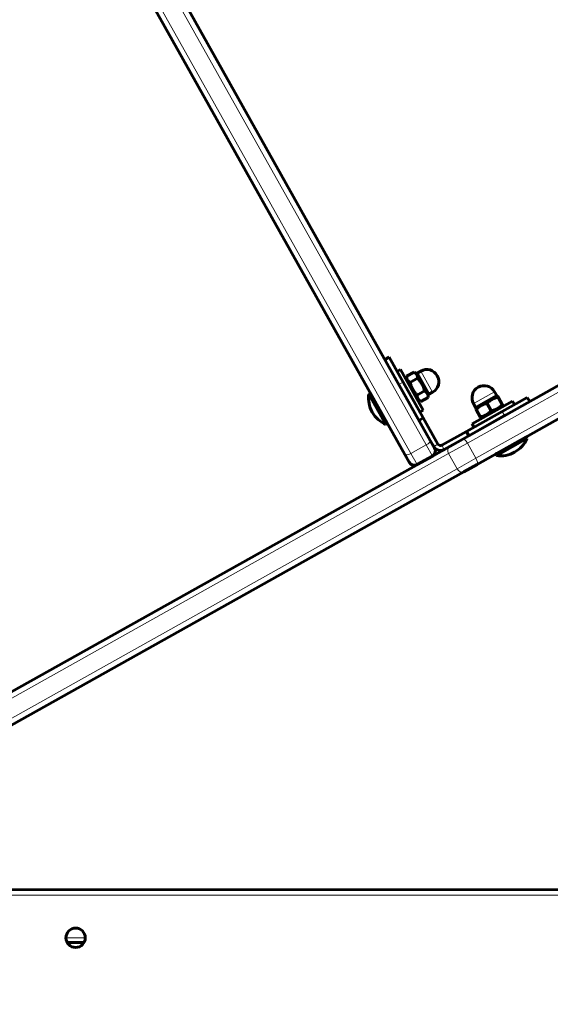
# Model space of a CAD drawing. Units: millimetres. Extents: x -5572 to 6924, y -5928 to 5746.
# Drawn here: x -237 to 37, y -525 to -16 of the extents above; entities that cross this region are included whole.
import ezdxf

# ---------------------------------------------------------------- set-up
doc = ezdxf.new("R2010")
doc.units = ezdxf.units.MM
doc.linetypes.add('K5LT_BASIC', pattern=[0])
doc.linetypes.add('K5LT_THIN', pattern=[0])

msp = doc.modelspace()

# ---------------------------------------------------------------- linework, layer by layer
at = {"color": 7, "linetype": 'K5LT_THIN', "lineweight": 18}
for p, q in [((-177.11, 31.76), (-26.84, -236.25)), ((-184.96, 27.36), (-34.69, -240.65)), ((-5.57, -235.33), (262.44, -85.06)), ((-1.16, -243.18), (266.84, -92.91)), ((-29.61, -198.08), (-23.5, -208.98)), ((-40.89, -205.06), (-38.7, -203.83)), ((-1.7, -214.53), (8.51, -208.81)), ((-2.39, -214.92), (-1.7, -214.53)), ((13.68, -221.1), (12.46, -218.92)), ((-34.69, -240.65), (-26.84, -236.25)), ((-26.84, -236.25), (-23.62, -241.99)), ((-20.77, -235.83), (-22.95, -237.05)), ((-18.73, -236.4), (-17.5, -238.58)), ((-15.23, -240.75), (-5.57, -235.33)), ((-1.16, -243.18), (-5.57, -235.33)), ((-506.38, -516.13), (-15.23, -240.75)), ((-31.47, -246.39), (-34.69, -240.65)), ((-10.83, -248.6), (-15.23, -240.75)), ((-1.16, -243.18), (-10.83, -248.6)), ((-501.97, -523.98), (-10.83, -248.6)), ((435.22, -468.91), (-351, -469.12)), ((-212.86, -491.08), (-202.86, -491.08))]:
    msp.add_line(p, q, dxfattribs=at)
at = {"color": 150, "linetype": 'K5LT_BASIC', "lineweight": 60}
for p, q in [((-174.99, 34.12), (-24.72, -233.89)), ((-188.08, 26.79), (-37.8, -241.22)), ((-7.93, -233.21), (260.08, -82.94)), ((-0.59, -246.3), (267.42, -96.02)), ((-48.13, -192.13), (-45.95, -190.9)), ((-45.95, -190.9), (-38.7, -203.83)), ((-41.8, -198.32), (-40.05, -197.34)), ((-40.05, -197.34), (-28.32, -218.27)), ((-31.57, -199.18), (-29.61, -198.08)), ((-36.92, -200.8), (-36.95, -202.88)), ((-33.12, -198.61), (-36.92, -200.74)), ((-36.92, -200.74), (-36.92, -200.8)), ((-31.32, -201.81), (-35.12, -203.94)), ((-33.07, -198.64), (-33.12, -198.61)), ((-31.28, -199.7), (-33.07, -198.64)), ((-31.57, -199.18), (-25.46, -210.08)), ((-38.7, -203.83), (-28.33, -222.33)), ((-27.65, -208.35), (-31.45, -210.49)), ((-55.59, -209.49), (-56.47, -209.98)), ((-47.66, -225.68), (-56.47, -209.98)), ((-46.79, -225.19), (-55.59, -209.49)), ((-29.63, -213.8), (-31.42, -212.74)), ((-29.58, -213.83), (-29.63, -213.8)), ((-25.78, -211.7), (-29.58, -213.83)), ((-25.75, -209.56), (-25.78, -211.64)), ((-25.78, -211.64), (-25.78, -211.7)), ((-25.46, -210.08), (-23.5, -208.98)), ((-3.13, -225.36), (17.8, -213.63)), ((-0.6, -216.49), (9.61, -210.77)), ((9.61, -210.77), (8.51, -208.81)), ((9.09, -211.06), (10.07, -211.07)), ((10.31, -211.6), (12.44, -215.4)), ((10.39, -211.56), (12.52, -215.36)), ((12.46, -218.92), (25.39, -211.67)), ((18.78, -215.37), (17.8, -213.63)), ((26.61, -213.85), (25.39, -211.67)), ((-30.06, -219.25), (-28.32, -218.27)), ((-1.29, -216.88), (-2.39, -214.92)), ((-1.29, -216.88), (-0.6, -216.49)), ((-0.77, -216.59), (-1.27, -217.43)), ((-1.03, -217.96), (1.1, -221.76)), ((4.6, -214.81), (6.73, -218.61)), ((12.77, -215.89), (12.26, -216.73)), ((-30.52, -223.55), (-28.33, -222.33)), ((-28.33, -222.33), (-20.77, -235.83)), ((-6.04, -229.29), (12.46, -218.92)), ((-4.82, -231.47), (13.68, -221.1)), ((1.43, -222.25), (2.41, -222.26)), ((13.68, -221.1), (14.12, -220.85)), ((-46.79, -225.19), (-47.66, -225.68)), ((-2.15, -227.11), (-3.13, -225.36)), ((-24.72, -233.89), (-22.47, -237.9)), ((-24.72, -233.89), (-22.95, -237.05)), ((-18.73, -236.4), (-6.04, -229.29)), ((-17.5, -238.58), (-7.93, -233.21)), ((-14.69, -237.01), (-7.93, -233.21)), ((-4.82, -231.47), (-6.04, -229.29)), ((24.72, -232.1), (9.43, -240.67)), ((25.21, -232.97), (9.92, -241.55)), ((24.72, -232.1), (25.21, -232.97)), ((-505.84, -512.39), (-14.69, -237.01)), ((-35.55, -245.24), (-37.8, -241.22)), ((-31.47, -246.39), (-23.62, -241.99)), ((9.43, -240.67), (9.02, -240.91)), ((9.02, -240.91), (9.51, -241.78)), ((9.92, -241.55), (9.51, -241.78)), ((-0.59, -246.3), (-7.36, -250.09)), ((-498.5, -525.47), (-7.36, -250.09)), ((435.04, -466.03), (-350.83, -466.24)), ((-212.19, -493.58), (-203.52, -493.58))]:
    msp.add_line(p, q, dxfattribs=at)
msp.add_circle((-207.86, -491.08), 5, dxfattribs=at)
for centre, radius, start, end in [((-26.55, -203.53), 6.25, 29.2791, 119.2791), ((-26.55, -203.53), 6.25, 299.2791, 29.2791), ((3.06, -211.86), 6.25, 119.2791, 209.2791), ((3.06, -211.86), 6.25, 29.2791, 119.2791), ((-41.6, -211.96), 15, 172.4092, 209.2791), ((-41.6, -211.96), 15, 209.2791, 246.149), ((11.49, -226.91), 15, 299.2791, 336.149), ((-25.09, -239.37), 3, 299.2791, 29.2791), ((-19.46, -235.09), 4, 209.2791, 299.2791), ((-19.46, -235.09), 1.5, 209.2791, 299.2791), ((11.49, -226.91), 15, 262.4092, 299.2791), ((-32.94, -243.77), 3, 209.2791, 299.2791)]:
    msp.add_arc(centre, radius, start, end, dxfattribs=at)
at = {"color": 7, "linetype": 'K5LT_THIN', "lineweight": 18}
for centre, major_axis, ratio, start_param, end_param in [((-27.34, -235.35), (2.62, 1.47), 0.34202, 4.712389, 6.283185), ((-6.46, -235.83), (-1.47, 2.62), 0.34202, 4.712389, 6.283185), ((-13.23, -239.62), (1.47, -2.62), 0.766044, 3.141593, 4.712389), ((-35.19, -239.75), (2.62, 1.47), 0.34202, 3.141593, 4.712389), ((-2.06, -243.68), (1.47, -2.62), 0.34202, 0, 1.570796), ((-8.83, -247.47), (1.47, -2.62), 0.766044, 4.712389, 6.283185)]:
    msp.add_ellipse(centre, major_axis=major_axis, ratio=ratio, start_param=start_param, end_param=end_param, dxfattribs=at)
at = {"color": 150, "linetype": 'K5LT_BASIC', "lineweight": 60}
for points, knots in [([(-36.92, -200.8), (-36.92, -201.04), (-36.91, -201.4), (-36.83, -201.82), (-36.76, -202.08), (-36.68, -202.32), (-36.58, -202.54), (-36.46, -202.75), (-36.32, -202.95), (-36.14, -203.17), (-35.84, -203.46), (-35.5, -203.71), (-35.22, -203.88), (-35.12, -203.94)], [0, 0, 0, 0, 2.522915, 3.761109, 4.673743, 5.515246, 6.66185, 7.451245, 8.252104, 9.441426, 10.609913, 12.882752, 14, 14, 14, 14]), ([(-31.32, -201.81), (-31.32, -201.57), (-31.33, -201.22), (-31.4, -200.8), (-31.46, -200.54), (-31.54, -200.3), (-31.63, -200.07), (-31.74, -199.88), (-31.85, -199.7), (-32, -199.5), (-32.23, -199.25), (-32.58, -198.95), (-32.88, -198.75), (-33.07, -198.64)], [0, 0, 0, 0, 2.461176, 3.676684, 4.584706, 5.428614, 6.588776, 7.390546, 7.932594, 9.010917, 10.19995, 11.744415, 14, 14, 14, 14]), ([(-27.65, -208.35), (-27.75, -207.93), (-27.93, -207.29), (-28.19, -206.52), (-28.39, -206.02), (-28.59, -205.54), (-28.82, -205.09), (-29.06, -204.66), (-29.29, -204.28), (-29.57, -203.86), (-29.91, -203.39), (-30.49, -202.67), (-30.97, -202.15), (-31.32, -201.81)], [0, 0, 0, 0, 2.424814, 3.622366, 4.516961, 5.3487, 6.495218, 7.290915, 8.100936, 8.908554, 10.107765, 11.289949, 14, 14, 14, 14]), ([(-35.12, -203.94), (-35.02, -204.37), (-34.85, -205), (-34.59, -205.78), (-34.39, -206.27), (-34.18, -206.75), (-33.96, -207.2), (-33.72, -207.64), (-33.49, -208.01), (-33.21, -208.44), (-32.87, -208.91), (-32.29, -209.63), (-31.8, -210.14), (-31.45, -210.49)], [0, 0, 0, 0, 2.424814, 3.622366, 4.516961, 5.3487, 6.495218, 7.290915, 8.100936, 8.908554, 10.107765, 11.289949, 14, 14, 14, 14]), ([(-25.78, -211.7), (-25.78, -211.45), (-25.8, -211.09), (-25.87, -210.66), (-25.94, -210.39), (-26.02, -210.13), (-26.13, -209.89), (-26.25, -209.67), (-26.39, -209.45), (-26.58, -209.22), (-26.87, -208.92), (-27.22, -208.63), (-27.52, -208.44), (-27.65, -208.35)], [0, 0, 0, 0, 2.424814, 3.622366, 4.516961, 5.3487, 6.495218, 7.290915, 8.100936, 9.309794, 10.503731, 12.456834, 14, 14, 14, 14]), ([(-31.45, -210.49), (-31.46, -210.73), (-31.44, -211.1), (-31.36, -211.53), (-31.29, -211.8), (-31.21, -212.05), (-31.11, -212.29), (-30.98, -212.51), (-30.84, -212.73), (-30.66, -212.97), (-30.37, -213.27), (-30.01, -213.55), (-29.71, -213.75), (-29.58, -213.83)], [0, 0, 0, 0, 2.424814, 3.622366, 4.516961, 5.3487, 6.495218, 7.290915, 8.100936, 9.309794, 10.503731, 12.456834, 14, 14, 14, 14]), ([(10.31, -211.6), (9.93, -211.68), (9.36, -211.81), (8.68, -212.03), (8.24, -212.19), (7.82, -212.36), (7.43, -212.55), (7.05, -212.77), (6.72, -212.97), (6.35, -213.21), (5.95, -213.52), (5.33, -214.04), (4.89, -214.49), (4.6, -214.81)], [0, 0, 0, 0, 2.424814, 3.622366, 4.516961, 5.3487, 6.495218, 7.290915, 8.100936, 8.908554, 10.107765, 11.289949, 14, 14, 14, 14]), ([(10.07, -211.07), (10.06, -211.07), (10.06, -211.09), (10.1, -211.17), (10.18, -211.34), (10.26, -211.51), (10.31, -211.6)], [0, 0, 0, 0, 1.305747, 2.843103, 5.004574, 7, 7, 7, 7]), ([(10.39, -211.56), (10.3, -211.42), (10.21, -211.27), (10.13, -211.15), (10.09, -211.1), (10.07, -211.08), (10.07, -211.07), (10.07, -211.07)], [0, 0, 0, 0, 3.831656, 4.939181, 5.924228, 7.455797, 8, 8, 8, 8]), ([(-1.03, -217.96), (-1.1, -217.81), (-1.18, -217.65), (-1.24, -217.53), (-1.27, -217.47), (-1.27, -217.44), (-1.27, -217.43), (-1.27, -217.43)], [0, 0, 0, 0, 3.831656, 4.939181, 5.924228, 7.455797, 8, 8, 8, 8]), ([(4.6, -214.81), (4.22, -214.88), (3.66, -215), (2.99, -215.22), (2.56, -215.37), (2.14, -215.55), (1.75, -215.74), (1.38, -215.94), (1.06, -216.14), (0.69, -216.39), (0.3, -216.69), (-0.31, -217.21), (-0.74, -217.64), (-1.03, -217.96)], [0, 0, 0, 0, 2.424814, 3.622366, 4.516961, 5.3487, 6.495218, 7.290915, 8.100936, 8.908554, 10.107765, 11.289949, 14, 14, 14, 14]), ([(1.1, -221.76), (1.48, -221.69), (2.04, -221.56), (2.71, -221.35), (3.14, -221.19), (3.56, -221.02), (3.95, -220.83), (4.32, -220.62), (4.64, -220.43), (5.01, -220.18), (5.4, -219.88), (6.01, -219.36), (6.44, -218.92), (6.73, -218.61)], [0, 0, 0, 0, 2.424814, 3.622366, 4.516961, 5.3487, 6.495218, 7.290915, 8.100936, 8.908554, 10.107765, 11.289949, 14, 14, 14, 14]), ([(6.73, -218.61), (7.11, -218.53), (7.67, -218.4), (8.36, -218.19), (8.8, -218.02), (9.22, -217.85), (9.61, -217.66), (9.99, -217.44), (10.32, -217.25), (10.69, -217), (11.09, -216.69), (11.71, -216.17), (12.15, -215.72), (12.44, -215.4)], [0, 0, 0, 0, 2.424814, 3.622366, 4.516961, 5.3487, 6.495218, 7.290915, 8.100936, 8.908554, 10.107765, 11.289949, 14, 14, 14, 14]), ([(12.44, -215.4), (12.49, -215.49), (12.58, -215.63), (12.68, -215.78), (12.74, -215.86), (12.76, -215.89), (12.77, -215.89), (12.77, -215.89)], [0, 0, 0, 0, 2.290814, 3.91974, 5.791488, 7.379656, 8, 8, 8, 8]), ([(12.77, -215.89), (12.77, -215.88), (12.76, -215.87), (12.74, -215.81), (12.68, -215.67), (12.59, -215.5), (12.52, -215.36)], [0, 0, 0, 0, 1.294869, 2.501592, 3.817227, 7, 7, 7, 7]), ([(1.43, -222.25), (1.42, -222.25), (1.41, -222.23), (1.37, -222.18), (1.28, -222.05), (1.18, -221.9), (1.1, -221.76)], [0, 0, 0, 0, 1.294869, 2.501592, 3.817227, 7, 7, 7, 7])]:
    msp.add_open_spline(points, degree=3, knots=knots, dxfattribs=at)

doc.saveas('drawing.dxf')
